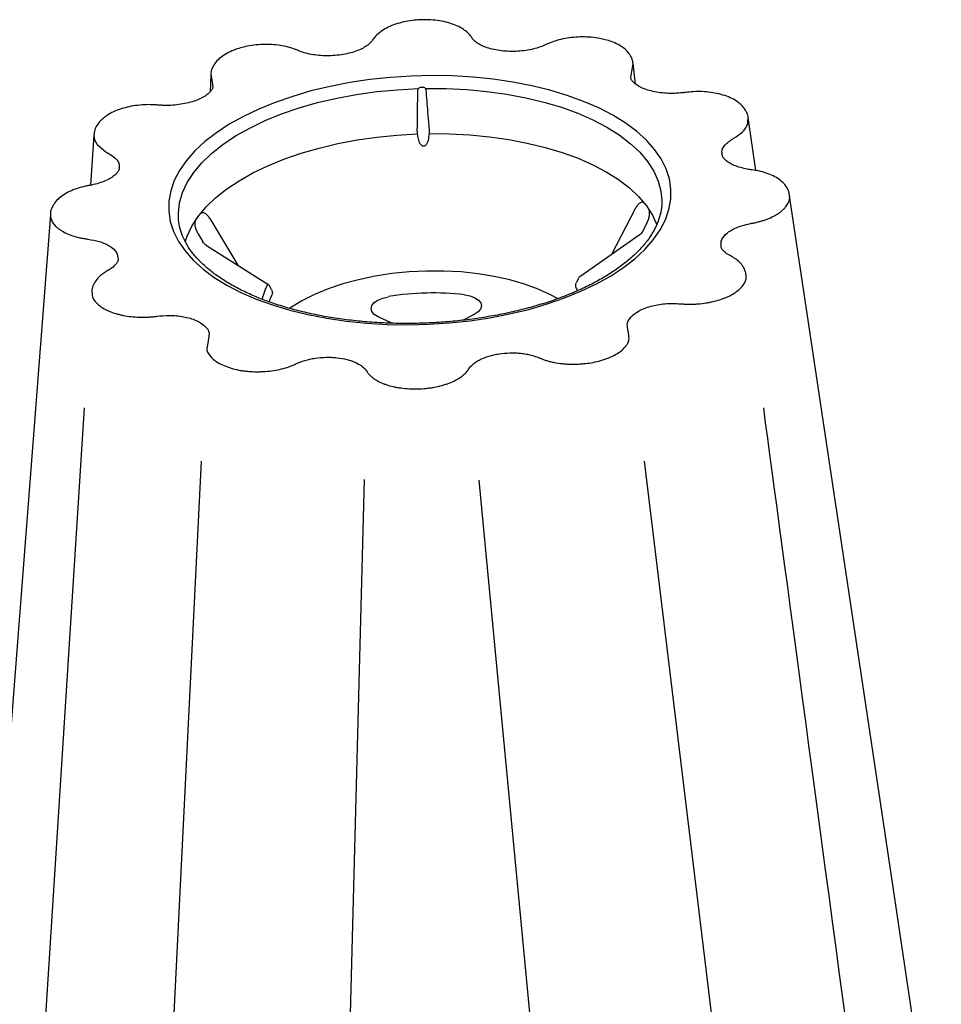
# Model space of a CAD drawing. Units: millimetres. Extents: x 105 to 2812, y 138 to 1696.
# Drawn here: x 2532 to 2725, y 1011 to 1217 of the extents above; entities that cross this region are included whole.
import ezdxf

# ---------------------------------------------------------------- set-up
doc = ezdxf.new("R2010")
doc.units = ezdxf.units.MM
doc.layers.add('BEMASS', color=3, linetype='Continuous')
doc.layers.add('DUENN-18', color=94, linetype='Continuous')
doc.layers.add('SICHTBAR', color=7, linetype='Continuous', lineweight=25)

# ---------------------------------------------------------------- blocks, each defined once
blk = doc.blocks.new('HD600 Element podstawowy')
at = {"layer": 'DUENN-18'}
for p, q in [((220.55, 496.72), (220.67, 495.94)), ((223, 496), (223.08, 496.78)), ((266.27, 481.16), (261.2, 471.44)), ((170.56, 478.84), (170.54, 479.21)), ((177.09, 479.03), (182.95, 469.22)), ((268.61, 478.01), (267.71, 476.3)), ((174.65, 475.77), (175.66, 474.1)), ((267.02, 475.52), (254.59, 466.81)), ((176.39, 473.35), (189.24, 465.25)), ((254.21, 466.35), (253.88, 465.59)), ((190.02, 464.07), (189.64, 464.81)), ((253.77, 464.61), (254.1, 463.85)), ((215.25, 457.06), (212.34, 458.44)), ((232.49, 458.92), (230.13, 457.71)), ((175.32, 428.18), (165.71, 235.29)), ((268.08, 428.21), (291.17, 238.15)), ((209.45, 424.37), (204.2, 224.52)), ((233.41, 424.18), (252.36, 225.71))]:
    blk.add_line(p, q, dxfattribs=at)
at = {"layer": 'DUENN-18', "flags": 128}
for points in [[(170.54, 479.21), (170.53, 480.14), (170.78, 482.29), (171.4, 484.44), (172.39, 486.57), (173.74, 488.65), (175.44, 490.68), (177.48, 492.64), (179.84, 494.52), (182.51, 496.29), (185.46, 497.95), (188.68, 499.49), (192.13, 500.9), (195.8, 502.16), (199.66, 503.26), (203.68, 504.2), (207.82, 504.97), (212.07, 505.56), (216.38, 505.97), (220.73, 506.2)], [(222.25, 506.24), (226.6, 506.21), (230.9, 506.01), (235.13, 505.62), (239.26, 505.05), (243.25, 504.3), (247.08, 503.38), (250.72, 502.29), (254.14, 501.06), (257.32, 499.67), (260.23, 498.14), (262.84, 496.5), (265.16, 494.73), (267.14, 492.87), (268.79, 490.92), (270.08, 488.9), (271.01, 486.82), (271.58, 484.7), (271.76, 482.82)], [(171.97, 474.14), (172.36, 475.33), (173.34, 477.41), (174.67, 479.44), (176.34, 481.43), (178.33, 483.35), (180.64, 485.18), (183.25, 486.92), (186.13, 488.55), (189.26, 490.06), (192.64, 491.44), (196.22, 492.68), (199.98, 493.76), (203.9, 494.69), (207.94, 495.46), (212.09, 496.06), (216.3, 496.48), (220.55, 496.72)], [(223.08, 496.78), (227.33, 496.74), (231.53, 496.52), (235.66, 496.12), (239.69, 495.55), (243.59, 494.8), (247.32, 493.89), (250.87, 492.83), (254.21, 491.61), (257.3, 490.25), (260.14, 488.75), (262.7, 487.14), (264.96, 485.41), (266.91, 483.59), (268.52, 481.68), (269.8, 479.71), (270.72, 477.67), (270.73, 477.64)], [(271.76, 482.82), (271.77, 482.55), (271.77, 482.48)], [(249.92, 462.22), (248.48, 463.01), (245.87, 464.2), (243.01, 465.25), (239.94, 466.14), (236.68, 466.87), (233.27, 467.42), (229.75, 467.8), (226.14, 467.99), (222.5, 467.99), (218.85, 467.81), (215.24, 467.45), (211.7, 466.91), (208.27, 466.19), (204.99, 465.31), (201.89, 464.27), (199.01, 463.08), (196.37, 461.76), (194, 460.32), (193.82, 460.2)], [(189.52, 461.52), (189.73, 462.12), (190.16, 463.09)], [(212.34, 458.44), (211.55, 458.93), (211.06, 459.51), (210.89, 460.14), (211.06, 460.78), (211.54, 461.39), (212.32, 461.92), (213.34, 462.35), (214.52, 462.63)], [(230.42, 463.01), (231.6, 462.78), (232.61, 462.41), (233.37, 461.91), (233.84, 461.32), (233.99, 460.69), (233.8, 460.05), (233.29, 459.45), (232.49, 458.92)], [(150.81, 439.37), (143.8, 329.54), (137.7, 233.32)]]:
    blk.add_lwpolyline(points, dxfattribs=at)
at = {"layer": 'DUENN-18'}
for centre, radius, start, end in [((223.92, 404.09), 102.4, 91.2993, 91.4331), ((197.76, 460.38), 9.82, 150.2701, 170.02), ((223.79, 407.61), 55.8, 83.1749, 99.5575)]:
    blk.add_arc(centre, radius, start, end, dxfattribs=at)
for points, knots in [([(220.6, 505.84), (220.59, 505.61), (220.59, 505.37), (220.59, 505.13), (220.57, 504.18), (220.56, 503.23), (220.55, 502.28), (220.53, 500.75), (220.51, 499.21), (220.49, 497.67)], [0, 0, 0, 0, 0.0008, 0.0008, 0.0008, 0.004, 0.004, 0.004, 0.009191344, 0.009191344, 0.009191344, 0.009191344]), ([(221.36, 506.46), (221.24, 506.46), (221.12, 506.43), (220.9, 506.35), (220.8, 506.28), (220.73, 506.2)], [0, 0, 0, 0, 0.5, 0.5, 1, 1, 1, 1]), ([(222.25, 506.24), (222.17, 506.31), (222.07, 506.37), (221.84, 506.45), (221.72, 506.47), (221.6, 506.47)], [0, 0, 0, 0, 0.5, 0.5, 1, 1, 1, 1]), ([(223.09, 497.73), (223.07, 497.96), (223.05, 498.2), (223.03, 498.44), (222.95, 499.39), (222.87, 500.33), (222.79, 501.28), (222.67, 502.81), (222.54, 504.35), (222.41, 505.89)], [0, 0, 0, 0, 0.0008, 0.0008, 0.0008, 0.004, 0.004, 0.004, 0.009191344, 0.009191344, 0.009191344, 0.009191344]), ([(220.49, 497.67), (220.49, 497.52), (220.49, 497.36), (220.51, 497.05), (220.53, 496.89), (220.55, 496.72)], [0, 0, 0, 0, 0.5, 0.5, 1, 1, 1, 1]), ([(223.08, 496.78), (223.1, 496.95), (223.1, 497.11), (223.11, 497.43), (223.1, 497.58), (223.09, 497.73)], [0, 0, 0, 0, 0.5, 0.5, 1, 1, 1, 1]), ([(220.67, 495.94), (220.7, 495.75), (220.75, 495.57), (220.86, 495.2), (220.93, 495.02), (221.06, 494.77), (221.11, 494.69), (221.23, 494.53), (221.29, 494.46), (221.43, 494.33), (221.51, 494.27), (221.69, 494.19), (221.79, 494.17), (221.98, 494.18), (222.07, 494.2), (222.25, 494.3), (222.32, 494.36), (222.53, 494.56), (222.63, 494.73), (222.79, 495.07), (222.85, 495.25), (222.94, 495.62), (222.97, 495.81), (223, 496)], [0, 0, 0, 0, 0.125, 0.125, 0.25, 0.25, 0.3125, 0.3125, 0.375, 0.375, 0.4375, 0.4375, 0.5, 0.5, 0.5625, 0.5625, 0.625, 0.625, 0.75, 0.75, 0.875, 0.875, 1, 1, 1, 1]), ([(271.77, 482.48), (271.74, 482.42), (271.77, 481.44), (271.48, 479.84), (270.88, 477.98), (269.95, 476.13), (268.74, 474.32), (267.23, 472.54), (265.45, 470.81), (263.39, 469.14), (261.07, 467.53), (258.5, 466), (255.69, 464.56), (252.67, 463.22), (249.44, 461.99), (246.03, 460.88), (242.46, 459.9), (238.76, 459.05), (234.94, 458.34), (231.04, 457.78), (227.07, 457.36), (223.06, 457.1), (219.04, 456.99), (215.03, 457.04), (211.06, 457.24), (207.16, 457.6), (203.34, 458.1), (199.64, 458.75), (196.08, 459.55), (192.68, 460.48), (189.46, 461.53), (186.44, 462.71), (183.65, 464), (181.09, 465.38), (178.79, 466.86), (176.76, 468.41), (175, 470.02), (173.53, 471.68), (172.35, 473.38), (171.45, 475.11), (170.86, 476.87), (170.59, 478.12), (170.57, 478.77), (170.56, 478.83)], [0, 0, 0, 0, 0.0154916, 0.0421729, 0.0685244, 0.0943551, 0.1197232, 0.1447774, 0.1696537, 0.1944482, 0.2192204, 0.2439964, 0.2687963, 0.2936295, 0.3184985, 0.3434017, 0.3683358, 0.3932962, 0.4182784, 0.4432778, 0.4682896, 0.4933096, 0.5183333, 0.5433564, 0.5683735, 0.5933803, 0.6183722, 0.6433446, 0.6682927, 0.6932112, 0.7180954, 0.7429406, 0.767744, 0.7925052, 0.8172295, 0.8419319, 0.8666347, 0.89138, 0.9162447, 0.9413431, 0.9668196, 0.9928005, 0.9952372, 0.9952372, 0.9952372, 0.9952372]), ([(268.05, 482.23), (267.97, 482.27), (267.91, 482.32), (267.78, 482.39), (267.71, 482.4), (267.49, 482.41), (267.32, 482.35), (267.08, 482.19), (267, 482.12), (266.84, 481.98), (266.76, 481.89), (266.53, 481.61), (266.39, 481.4), (266.27, 481.16)], [0, 0, 0, 0, 0.125, 0.125, 0.25, 0.25, 0.5, 0.5, 0.625, 0.625, 0.75, 0.75, 1, 1, 1, 1]), ([(268.61, 478.01), (268.74, 478.24), (268.85, 478.49), (268.99, 478.88), (269.03, 479.01), (269.1, 479.28), (269.13, 479.41), (269.18, 479.67), (269.2, 479.8), (269.21, 480.04), (269.21, 480.16), (269.19, 480.49), (269.14, 480.68), (269.08, 480.82)], [0, 0, 0, 0, 0.25, 0.25, 0.375, 0.375, 0.5, 0.5, 0.625, 0.625, 0.75, 0.75, 1, 1, 1, 1]), ([(174.09, 478.56), (174.07, 478.48), (174.04, 478.4), (173.99, 478.22), (173.97, 478.11), (173.95, 477.78), (173.98, 477.53), (174.06, 477.15), (174.1, 477.01), (174.18, 476.75), (174.23, 476.63), (174.39, 476.24), (174.51, 476), (174.65, 475.77)], [0, 0, 0, 0, 0.125, 0.125, 0.25, 0.25, 0.5, 0.5, 0.625, 0.625, 0.75, 0.75, 1, 1, 1, 1]), ([(177.09, 479.03), (176.95, 479.26), (176.79, 479.47), (176.54, 479.74), (176.46, 479.82), (176.28, 479.96), (176.2, 480.02), (176.02, 480.12), (175.93, 480.16), (175.76, 480.2), (175.67, 480.21), (175.43, 480.2), (175.29, 480.13), (175.15, 480.02)], [0, 0, 0, 0, 0.25, 0.25, 0.375, 0.375, 0.5, 0.5, 0.625, 0.625, 0.75, 0.75, 1, 1, 1, 1]), ([(267.71, 476.3), (267.63, 476.14), (267.53, 476), (267.3, 475.74), (267.16, 475.62), (267.02, 475.52)], [0, 0, 0, 0, 0.5, 0.5, 1, 1, 1, 1]), ([(176.39, 473.35), (176.24, 473.45), (176.1, 473.56), (175.86, 473.81), (175.75, 473.95), (175.66, 474.1)], [0, 0, 0, 0, 0.5, 0.5, 1, 1, 1, 1]), ([(190.02, 464.07), (190.06, 463.99), (190.1, 463.9), (190.16, 463.71), (190.18, 463.62), (190.22, 463.35), (190.21, 463.19), (190.16, 463.09)], [0, 0, 0, 0, 0.25, 0.25, 0.5, 0.5, 1, 1, 1, 1]), ([(253.77, 464.61), (253.75, 464.66), (253.73, 464.72), (253.72, 464.87), (253.72, 464.96), (253.75, 465.23), (253.8, 465.43), (253.88, 465.59)], [0, 0, 0, 0, 0.25, 0.25, 0.5, 0.5, 1, 1, 1, 1]), ([(320.19, 237.31), (319.57, 241.92), (317.34, 258.52), (307.08, 335.04), (297.41, 407.11), (293.09, 439.34)], [0, 0, 0, 0, 0.058047, 0.21692, 1, 1, 1, 1])]:
    blk.add_open_spline(points, degree=3, knots=knots, dxfattribs=at)
for points in [[(220.73, 506.2), (220.65, 506.1), (220.6, 505.97), (220.6, 505.84)], [(222.41, 505.89), (222.4, 506.01), (222.34, 506.14), (222.25, 506.24)], [(254.59, 466.81), (254.42, 466.69), (254.29, 466.53), (254.21, 466.35)], [(189.64, 464.81), (189.55, 464.99), (189.41, 465.14), (189.24, 465.25)]]:
    blk.add_open_spline(points, degree=3, dxfattribs=at)
at = {"layer": 'SICHTBAR'}
for p, q in [((265.25, 508.53), (265.75, 511.46)), ((266.22, 507.16), (265.75, 511.46)), ((177.33, 509.16), (177.16, 505.54)), ((177.33, 509.16), (177.74, 506.69)), ((291.42, 489.06), (289.86, 500.14)), ((152.82, 496.44), (152.13, 485.96)), ((298.55, 483.5), (298.47, 483.95)), ((264.83, 454.61), (264.6, 456.2)), ((176.9, 454.32), (176.54, 452.09))]:
    blk.add_line(p, q, dxfattribs=at)
at = {"layer": 'SICHTBAR', "flags": 128}
for points in [[(184.13, 500.38), (181.16, 498.72), (178.47, 496.96), (176.06, 495.1), (173.97, 493.16), (172.19, 491.14), (170.75, 489.07), (169.66, 486.96), (168.91, 484.82), (168.52, 482.66), (168.49, 480.51), (168.82, 478.37), (169.51, 476.26), (170.55, 474.2), (171.93, 472.2), (173.65, 470.27), (175.7, 468.42), (178.05, 466.68), (180.7, 465.04), (183.62, 463.53), (186.8, 462.14), (190.22, 460.9), (193.84, 459.81), (197.65, 458.88), (201.63, 458.11), (205.73, 457.51), (209.94, 457.08), (214.22, 456.83), (218.56, 456.75), (222.91, 456.85), (227.24, 457.14), (231.54, 457.59), (235.76, 458.22), (239.88, 459.02), (243.88, 459.98), (247.72, 461.1), (251.38, 462.36), (254.83, 463.77), (258.05, 465.3), (261.01, 466.95), (263.71, 468.72), (266.11, 470.58), (268.21, 472.52), (269.98, 474.54), (271.42, 476.61), (272.52, 478.72), (273.26, 480.86), (273.65, 483.02), (273.68, 485.17), (273.35, 487.31), (272.66, 489.41), (271.63, 491.48), (270.24, 493.48), (268.52, 495.41), (266.48, 497.26), (264.12, 499), (261.47, 500.64), (258.55, 502.15), (255.37, 503.53), (251.96, 504.78), (248.33, 505.87), (244.52, 506.8), (240.55, 507.57), (236.44, 508.17), (232.24, 508.6), (227.95, 508.85), (223.62, 508.93), (219.27, 508.82), (214.93, 508.54), (210.64, 508.09), (206.41, 507.46), (202.29, 506.66), (198.29, 505.7), (194.46, 504.58), (190.8, 503.32), (187.35, 501.91), (184.13, 500.38)], [(152.83, 496.44), (152.98, 495.48), (153.5, 494.51), (155.35, 492.93), (155.75, 492.71), (155.75, 492.71), (155.75, 492.71)], [(330.29, 271.4), (318.01, 353.49), (298.51, 483.77)], [(143.71, 479.81), (133.62, 348.75), (127.14, 264.35)]]:
    blk.add_lwpolyline(points, dxfattribs=at)
at = {"layer": 'SICHTBAR'}
for points, knots in [([(221.61, 520.61), (221.2, 520.6), (220.17, 520.58), (218.55, 520.35), (216.8, 519.96), (215.17, 519.41), (213.76, 518.73), (212.54, 517.91), (211.81, 517.19), (211.35, 516.6), (211.23, 516.43), (211.18, 516.36)], [0, 0, 0, 0, 0.0910758, 0.2282608, 0.3661834, 0.505947, 0.6460778, 0.7753526, 0.9121311, 0.9649, 1, 1, 1, 1]), ([(232.03, 516.78), (231.98, 516.85), (231.86, 517.05), (231.42, 517.61), (230.69, 518.3), (229.54, 519.04), (228.16, 519.67), (226.54, 520.16), (224.79, 520.48), (223.13, 520.64), (222.06, 520.62), (221.61, 520.61)], [0, 0, 0, 0, 0.0357844, 0.0940497, 0.2194279, 0.3445355, 0.4854759, 0.6240414, 0.7637175, 0.9009527, 1, 1, 1, 1]), ([(195.59, 514.17), (195.39, 514.25), (194.75, 514.51), (193.51, 514.92), (191.85, 515.25), (190.05, 515.44), (188.19, 515.46), (186.34, 515.31), (184.64, 515.04), (183.64, 514.74), (183.19, 514.61)], [0, 0, 0, 0, 0.061753, 0.192547, 0.328668, 0.468483, 0.607861, 0.747213, 0.886902, 1, 1, 1, 1]), ([(211.15, 516.32), (211.11, 516.25), (211.02, 516.12), (210.74, 515.79), (210.21, 515.3), (209.24, 514.69), (208.03, 514.13), (206.62, 513.67), (205.04, 513.32), (203.36, 513.11), (201.64, 513.04), (199.93, 513.12), (198.32, 513.34), (196.84, 513.68), (196.02, 514), (195.61, 514.16)], [0, 0, 0, 0, 0.027601, 0.056218, 0.139917, 0.224683, 0.308113, 0.394535, 0.480266, 0.567735, 0.654828, 0.742196, 0.829552, 0.915686, 1, 1, 1, 1]), ([(247.48, 515.41), (247.1, 515.24), (246.31, 514.89), (244.89, 514.48), (243.31, 514.17), (241.61, 514), (239.88, 513.97), (238.19, 514.09), (236.6, 514.35), (235.17, 514.73), (233.95, 515.22), (233.01, 515.76), (232.4, 516.3), (232.19, 516.53), (232.06, 516.74), (232.03, 516.78)], [0, 0, 0, 0, 0.07877, 0.160709, 0.247567, 0.334744, 0.422301, 0.509926, 0.596996, 0.683792, 0.769326, 0.853656, 0.936489, 0.986448, 1, 1, 1, 1]), ([(259.9, 516.43), (259.53, 516.53), (258.61, 516.77), (257, 516.97), (255.15, 517.05), (253.29, 516.96), (251.46, 516.71), (249.74, 516.29), (248.42, 515.82), (247.73, 515.51), (247.5, 515.41)], [0, 0, 0, 0, 0.095064, 0.235538, 0.375298, 0.514947, 0.654168, 0.795, 0.931757, 1, 1, 1, 1]), ([(265.75, 511.45), (265.71, 511.58), (265.69, 512.07), (265.35, 512.87), (264.73, 513.82), (263.82, 514.68), (262.65, 515.44), (261.34, 516.04), (260.35, 516.31), (259.91, 516.44)], [0, 0, 0, 0, 0.0552996, 0.1985046, 0.3514684, 0.5113386, 0.6825022, 0.8580324, 1, 1, 1, 1]), ([(183.19, 514.6), (182.83, 514.49), (181.91, 514.21), (180.61, 513.58), (179.33, 512.75), (178.34, 511.79), (177.69, 510.79), (177.34, 509.89), (177.33, 509.35), (177.33, 509.16)], [0, 0, 0, 0, 0.111595, 0.282653, 0.456561, 0.633947, 0.785628, 0.923272, 1, 1, 1, 1]), ([(276.41, 505.36), (276.29, 505.35), (275.64, 505.28), (274.41, 505.18), (272.71, 505.2), (271.04, 505.37), (269.5, 505.68), (268.13, 506.1), (267.01, 506.61), (266.14, 507.18), (265.58, 507.73), (265.3, 508.2), (265.26, 508.43), (265.25, 508.53)], [0, 0, 0, 0, 0.020987, 0.119237, 0.222362, 0.325482, 0.428072, 0.529693, 0.629691, 0.728317, 0.82511, 0.922505, 1, 1, 1, 1]), ([(177.74, 506.69), (177.73, 506.58), (177.73, 506.34), (177.46, 505.84), (176.94, 505.25), (176.15, 504.64), (175.07, 504.05), (173.77, 503.53), (172.27, 503.12), (170.64, 502.82), (168.93, 502.67), (167.49, 502.66), (166.65, 502.73), (166.37, 502.75)], [0, 0, 0, 0, 0.083011, 0.178386, 0.267103, 0.361939, 0.457449, 0.554186, 0.652091, 0.751127, 0.850736, 0.950459, 1, 1, 1, 1]), ([(288.09, 503.04), (287.95, 503.15), (287.49, 503.57), (286.45, 504.15), (284.99, 504.76), (283.34, 505.2), (281.56, 505.49), (279.73, 505.6), (277.99, 505.55), (276.91, 505.42), (276.41, 505.36)], [0, 0, 0, 0, 0.055105, 0.191898, 0.332349, 0.473749, 0.613416, 0.753052, 0.887013, 1, 1, 1, 1]), ([(166.37, 502.75), (166.09, 502.77), (165.26, 502.83), (163.79, 502.86), (161.99, 502.72), (160.2, 502.43), (158.5, 501.98), (156.93, 501.36), (155.62, 500.68), (154.97, 500.12), (154.68, 499.88)], [0, 0, 0, 0, 0.06235, 0.191659, 0.329219, 0.46537, 0.605502, 0.745627, 0.889033, 1, 1, 1, 1]), ([(289.86, 500.14), (289.83, 500.23), (289.81, 500.66), (289.47, 501.43), (288.9, 502.33), (288.35, 502.81), (288.09, 503.04)], [0, 0, 0, 0, 0.062021, 0.390675, 0.719032, 1, 1, 1, 1]), ([(154.69, 499.88), (154.44, 499.67), (153.88, 499.18), (153.3, 498.28), (152.91, 497.38), (152.88, 496.8), (152.82, 496.44)], [0, 0, 0, 0, 0.233079, 0.537208, 0.826469, 1, 1, 1, 1]), ([(286.86, 495.84), (286.86, 495.84), (287.52, 496.21), (288.81, 497.16), (289.92, 498.67), (289.78, 499.7), (289.86, 500.12)], [0, 0, 0, 0, 0.000007, 0.317493, 0.724886, 1, 1, 1, 1]), ([(284.37, 492.77), (284.36, 492.82), (284.27, 493.36), (284.87, 494.48), (286.13, 495.35), (286.78, 495.8)], [0.100676, 0.100676, 0.100676, 0.100676, 0.1365634, 0.5528184, 1, 1, 1, 1]), ([(286.78, 495.8), (286.81, 495.81), (286.84, 495.82), (286.86, 495.84), (286.86, 495.84), (286.86, 495.84), (286.86, 495.84)], [0, 0, 0, 0, 0.0001115786, 0.0001115786, 0.0001115786, 0.0001116386, 0.0001116386, 0.0001116386, 0.0001116386]), ([(290.42, 489.21), (290.28, 489.23), (289.64, 489.34), (288.53, 489.56), (287.2, 489.98), (286.08, 490.5), (285.24, 491.06), (284.69, 491.63), (284.42, 492.08), (284.39, 492.31), (284.37, 492.77)], [0, 0, 0, 0, 0.037339, 0.176404, 0.322345, 0.466577, 0.607952, 0.74761, 0.889237, 1, 1, 1, 1]), ([(155.75, 492.71), (155.75, 492.71), (155.75, 492.71), (155.75, 492.71), (155.77, 492.7), (155.8, 492.69), (155.83, 492.67)], [-0.00000006, -0.00000006, -0.00000006, -0.00000006, 0, 0, 0, 0.0001115779, 0.0001115779, 0.0001115779, 0.0001115779]), ([(155.83, 492.67), (156.35, 492.35), (157.49, 491.64), (158.24, 490.53), (158.09, 489.81), (158.15, 489.6)], [0, 0, 0, 0, 0.3786905, 0.819477, 1, 1, 1, 1]), ([(158.15, 489.61), (158.14, 489.48), (158.12, 489.23), (157.83, 488.71), (157.25, 488.09), (156.38, 487.46), (155.25, 486.88), (153.9, 486.38), (152.75, 486.08), (152.06, 485.94), (151.91, 485.91)], [0, 0, 0, 0, 0.131347, 0.262946, 0.403546, 0.542629, 0.679054, 0.818933, 0.959021, 1, 1, 1, 1]), ([(298.48, 483.95), (298.44, 484.19), (298.35, 484.8), (297.87, 485.68), (297.11, 486.59), (296.07, 487.4), (294.78, 488.1), (293.27, 488.66), (291.78, 489.02), (290.81, 489.16), (290.42, 489.21)], [0, 0, 0, 0, 0.0827224, 0.2064513, 0.3347355, 0.4721208, 0.6152503, 0.7621577, 0.9033419, 1, 1, 1, 1]), ([(151.9, 485.92), (151.65, 485.87), (150.86, 485.71), (149.55, 485.39), (148.06, 484.83), (146.68, 484.13), (145.48, 483.26), (144.56, 482.28), (143.99, 481.23), (143.72, 480.44), (143.74, 479.99), (143.75, 479.91)], [0, 0, 0, 0, 0.0572245, 0.1861973, 0.3135532, 0.4484309, 0.5920114, 0.7351969, 0.8562281, 0.9713898, 1, 1, 1, 1]), ([(290.64, 478), (290.79, 478.03), (290.93, 478.06), (291.21, 478.11), (291.35, 478.14), (291.76, 478.24), (292.03, 478.31), (292.56, 478.45), (292.82, 478.53), (293.33, 478.7), (293.58, 478.78), (294.3, 479.06), (294.75, 479.26), (295.38, 479.59), (295.58, 479.7), (295.97, 479.93), (296.16, 480.05), (296.69, 480.42), (297, 480.68), (297.41, 481.08), (297.54, 481.21), (297.77, 481.49), (297.87, 481.63), (298.35, 482.34), (298.54, 482.92), (298.55, 483.5)], [0, 0, 0, 0, 0.03125, 0.03125, 0.0625, 0.0625, 0.125, 0.125, 0.1875, 0.1875, 0.25, 0.25, 0.375, 0.375, 0.4375, 0.4375, 0.5, 0.5, 0.625, 0.625, 0.6875, 0.6875, 0.75, 0.75, 1, 1, 1, 1]), ([(143.71, 479.81), (143.71, 479.52), (143.75, 479.23), (143.89, 478.8), (143.94, 478.65), (144.08, 478.37), (144.16, 478.23), (144.43, 477.83), (144.65, 477.56), (145.05, 477.18), (145.2, 477.05), (145.51, 476.81), (145.67, 476.69), (146.19, 476.35), (146.57, 476.14), (147.4, 475.75), (147.86, 475.56), (148.81, 475.24), (149.31, 475.1), (150.1, 474.92), (150.36, 474.87), (150.91, 474.77), (151.19, 474.72), (151.48, 474.68)], [0, 0, 0, 0, 0.125, 0.125, 0.1875, 0.1875, 0.25, 0.25, 0.375, 0.375, 0.4375, 0.4375, 0.5, 0.5, 0.625, 0.625, 0.75, 0.75, 0.875, 0.875, 0.9375, 0.9375, 1, 1, 1, 1]), ([(284.16, 473.23), (284.15, 473.69), (284.14, 474.66), (285.4, 476.05), (287.53, 477.3), (289.51, 477.75), (290.54, 477.99)], [0, 0, 0, 0, 0.2215847, 0.4746637, 0.7279236, 1, 1, 1, 1]), ([(290.54, 477.99), (290.57, 477.99), (290.61, 478), (290.64, 478), (290.64, 478), (290.64, 478), (290.64, 478)], [0, 0, 0, 0, 0.0001115786, 0.0001115786, 0.0001115786, 0.0001116386, 0.0001116386, 0.0001116386, 0.0001116386]), ([(151.48, 474.68), (151.48, 474.68), (151.48, 474.68), (151.48, 474.68), (151.51, 474.68), (151.55, 474.68), (151.58, 474.67)], [-0.00000006, -0.00000006, -0.00000006, -0.00000006, 0, 0, 0, 0.0001115779, 0.0001115779, 0.0001115779, 0.0001115779]), ([(151.58, 474.67), (152.4, 474.53), (154.17, 474.23), (156.28, 473.25), (157.73, 471.94), (157.84, 470.93), (157.89, 470.44)], [0, 0, 0, 0, 0.2255083, 0.4879944, 0.7500788, 1, 1, 1, 1]), ([(286.04, 471.24), (285.87, 471.34), (285.49, 471.54), (284.95, 471.93), (284.45, 472.42), (284.17, 472.88), (284.14, 473.11), (284.16, 473.23)], [0, 0, 0, 0, 0.1287653, 0.28678, 0.5433331, 0.7992913, 1, 1, 1, 1]), ([(157.9, 470.43), (157.89, 470.31), (157.86, 470.07), (157.59, 469.57), (157.05, 468.98), (156.45, 468.51), (155.95, 468.22), (155.82, 468.14)], [0, 0, 0, 0, 0.209541, 0.448699, 0.673243, 0.912556, 1, 1, 1, 1]), ([(289.37, 467.25), (289.34, 467.49), (289.26, 468.08), (288.8, 468.97), (288.04, 469.89), (287.14, 470.61), (286.35, 471.07), (286.05, 471.24), (286.03, 471.25)], [0, 0, 0, 0, 0.1384024, 0.3508663, 0.5722576, 0.7949186, 0.9890678, 1, 1, 1, 1]), ([(155.85, 468.16), (155.52, 467.97), (154.86, 467.57), (153.94, 466.84), (153.15, 465.95), (152.62, 464.92), (152.37, 464.12), (152.39, 463.73), (152.4, 463.68)], [0, 0, 0, 0, 0.174931, 0.356743, 0.563342, 0.784498, 0.975865, 1, 1, 1, 1]), ([(287.91, 464.09), (288.22, 464.4), (289.09, 465.26), (289.54, 466.37), (289.4, 467.11), (289.37, 467.24)], [0, 0, 0, 0, 0.3087821, 0.8733442, 1, 1, 1, 1]), ([(275.8, 461.13), (275.95, 461.12), (276.09, 461.11), (276.38, 461.09), (276.53, 461.08), (276.96, 461.06), (277.25, 461.06), (277.84, 461.06), (278.13, 461.06), (278.73, 461.08), (279.02, 461.1), (279.9, 461.17), (280.48, 461.24), (281.33, 461.37), (281.61, 461.42), (282.17, 461.53), (282.45, 461.6), (283.26, 461.79), (283.78, 461.95), (284.52, 462.2), (284.76, 462.29), (285.23, 462.48), (285.46, 462.58), (286.57, 463.1), (287.31, 463.57), (287.91, 464.09)], [0, 0, 0, 0, 0.03125, 0.03125, 0.0625, 0.0625, 0.125, 0.125, 0.1875, 0.1875, 0.25, 0.25, 0.375, 0.375, 0.4375, 0.4375, 0.5, 0.5, 0.625, 0.625, 0.6875, 0.6875, 0.75, 0.75, 1, 1, 1, 1]), ([(152.4, 463.68), (152.49, 463.34), (152.38, 462.33), (153.27, 461.44), (153.82, 460.89)], [0, 0, 0, 0, 0.385038, 1, 1, 1, 1]), ([(153.82, 460.89), (154.11, 460.64), (154.45, 460.41), (155, 460.08), (155.2, 459.98), (155.6, 459.78), (155.81, 459.68), (156.46, 459.4), (156.93, 459.24), (157.67, 459.02), (157.92, 458.95), (158.44, 458.82), (158.7, 458.76), (159.51, 458.6), (160.06, 458.52), (161.19, 458.39), (161.78, 458.35), (162.95, 458.32), (163.53, 458.32), (164.41, 458.37), (164.7, 458.39), (165.28, 458.44), (165.58, 458.47), (165.87, 458.51)], [0, 0, 0, 0, 0.125, 0.125, 0.1875, 0.1875, 0.25, 0.25, 0.375, 0.375, 0.4375, 0.4375, 0.5, 0.5, 0.625, 0.625, 0.75, 0.75, 0.875, 0.875, 0.9375, 0.9375, 1, 1, 1, 1]), ([(264.6, 456.2), (264.56, 456.4), (264.42, 457.11), (265.15, 458.35), (266.85, 459.7), (269.36, 460.69), (272.44, 461.28), (274.58, 461.19), (275.69, 461.14)], [0, 0, 0, 0, 0.071177, 0.254206, 0.436954, 0.620012, 0.803201, 1, 1, 1, 1]), ([(275.69, 461.14), (275.73, 461.14), (275.77, 461.13), (275.8, 461.13), (275.8, 461.13), (275.8, 461.13), (275.8, 461.13)], [0, 0, 0, 0, 0.0001115786, 0.0001115786, 0.0001115786, 0.0001116386, 0.0001116386, 0.0001116386, 0.0001116386]), ([(165.87, 458.51), (165.87, 458.51), (165.87, 458.51), (165.87, 458.51), (165.9, 458.51), (165.94, 458.52), (165.98, 458.52)], [-0.00000006, -0.00000006, -0.00000006, -0.00000006, 0, 0, 0, 0.0001115779, 0.0001115779, 0.0001115779, 0.0001115779]), ([(165.98, 458.52), (166.86, 458.61), (168.76, 458.8), (171.67, 458.51), (174.3, 457.74), (176.14, 456.54), (177.08, 455.33), (176.94, 454.57), (176.9, 454.32)], [0, 0, 0, 0, 0.161371, 0.349203, 0.536747, 0.724609, 0.912605, 1, 1, 1, 1]), ([(259.38, 449.38), (259.95, 449.58), (261.57, 450.14), (263.25, 451.18), (264.35, 452.35), (264.99, 453.42), (264.89, 454.18), (264.83, 454.61)], [0, 0, 0, 0, 0.163898, 0.463562, 0.622177, 0.786094, 1, 1, 1, 1]), ([(176.54, 452.09), (176.52, 452.03), (176.37, 451.37), (177.1, 450.12), (178.92, 448.54), (180.95, 447.87), (181.97, 447.54)], [0, 0, 0, 0, 0.03225, 0.354845, 0.677447, 1, 1, 1, 1]), ([(195.15, 448.55), (195.72, 448.83), (196.35, 449.08), (197.37, 449.38), (197.72, 449.47), (198.44, 449.63), (198.8, 449.69), (199.92, 449.86), (200.69, 449.93), (201.84, 449.95), (202.22, 449.95), (202.97, 449.92), (203.35, 449.89), (204.46, 449.77), (205.17, 449.64), (206.16, 449.38), (206.49, 449.28), (207.1, 449.07), (207.39, 448.95), (207.94, 448.7), (208.19, 448.56), (208.68, 448.27), (208.9, 448.12), (209.5, 447.64), (209.81, 447.3), (210.04, 446.93)], [0, 0, 0, 0, 0.125, 0.125, 0.1875, 0.1875, 0.25, 0.25, 0.375, 0.375, 0.4375, 0.4375, 0.5, 0.5, 0.625, 0.625, 0.6875, 0.6875, 0.75, 0.75, 0.8125, 0.8125, 0.875, 0.875, 1, 1, 1, 1]), ([(231.28, 447.44), (231.52, 447.82), (231.85, 448.17), (232.46, 448.68), (232.69, 448.85), (233.18, 449.16), (233.44, 449.31), (234.27, 449.73), (234.9, 449.97), (235.9, 450.28), (236.25, 450.37), (236.95, 450.53), (237.32, 450.6), (238.44, 450.77), (239.19, 450.84), (240.34, 450.87), (240.73, 450.87), (241.49, 450.84), (241.87, 450.81), (242.61, 450.74), (242.97, 450.69), (243.69, 450.56), (244.04, 450.49), (245.04, 450.24), (245.66, 450.03), (246.23, 449.77)], [0, 0, 0, 0, 0.125, 0.125, 0.1875, 0.1875, 0.25, 0.25, 0.375, 0.375, 0.4375, 0.4375, 0.5, 0.5, 0.625, 0.625, 0.6875, 0.6875, 0.75, 0.75, 0.8125, 0.8125, 0.875, 0.875, 1, 1, 1, 1]), ([(246.23, 449.77), (246.26, 449.76), (246.28, 449.75), (246.31, 449.74), (246.31, 449.74), (246.31, 449.74), (246.31, 449.74)], [0, 0, 0, 0, 0.0001115786, 0.0001115786, 0.0001115786, 0.0001116386, 0.0001116386, 0.0001116386, 0.0001116386]), ([(246.31, 449.74), (246.42, 449.69), (246.53, 449.64), (246.75, 449.56), (246.86, 449.51), (247.21, 449.39), (247.44, 449.31), (247.93, 449.17), (248.18, 449.1), (248.69, 448.97), (248.96, 448.92), (249.75, 448.76), (250.3, 448.68), (251.15, 448.59), (251.43, 448.56), (252.01, 448.52), (252.3, 448.51), (253.18, 448.48), (253.76, 448.49), (254.64, 448.54), (254.93, 448.56), (255.52, 448.61), (255.81, 448.64), (257.26, 448.83), (258.35, 449.06), (259.38, 449.38)], [0, 0, 0, 0, 0.03125, 0.03125, 0.0625, 0.0625, 0.125, 0.125, 0.1875, 0.1875, 0.25, 0.25, 0.375, 0.375, 0.4375, 0.4375, 0.5, 0.5, 0.625, 0.625, 0.6875, 0.6875, 0.75, 0.75, 1, 1, 1, 1]), ([(181.97, 447.54), (182.48, 447.4), (183.01, 447.29), (183.84, 447.15), (184.12, 447.11), (184.68, 447.04), (184.96, 447.01), (185.82, 446.94), (186.4, 446.92), (187.29, 446.91), (187.58, 446.92), (188.17, 446.94), (188.46, 446.96), (189.34, 447.02), (189.91, 447.09), (191.04, 447.26), (191.6, 447.37), (192.67, 447.63), (193.18, 447.78), (193.92, 448.04), (194.15, 448.12), (194.62, 448.31), (194.85, 448.41), (195.06, 448.51)], [0, 0, 0, 0, 0.125, 0.125, 0.1875, 0.1875, 0.25, 0.25, 0.375, 0.375, 0.4375, 0.4375, 0.5, 0.5, 0.625, 0.625, 0.75, 0.75, 0.875, 0.875, 0.9375, 0.9375, 1, 1, 1, 1]), ([(195.06, 448.51), (195.06, 448.51), (195.06, 448.51), (195.06, 448.51), (195.09, 448.53), (195.12, 448.54), (195.15, 448.55)], [-0.00000006, -0.00000006, -0.00000006, -0.00000006, 0, 0, 0, 0.0001115779, 0.0001115779, 0.0001115779, 0.0001115779]), ([(231.25, 447.38), (231.25, 447.38), (231.25, 447.38), (231.25, 447.38), (231.26, 447.4), (231.27, 447.42), (231.28, 447.44)], [-0.00000006, -0.00000006, -0.00000006, -0.00000006, 0, 0, 0, 0.0001115779, 0.0001115779, 0.0001115779, 0.0001115779]), ([(210.04, 446.93), (210.05, 446.91), (210.06, 446.89), (210.07, 446.88), (210.07, 446.88), (210.07, 446.88), (210.07, 446.88)], [0, 0, 0, 0, 0.0001115786, 0.0001115786, 0.0001115786, 0.0001116386, 0.0001116386, 0.0001116386, 0.0001116386]), ([(210.07, 446.88), (210.11, 446.81), (210.16, 446.74), (210.26, 446.61), (210.31, 446.54), (210.47, 446.35), (210.58, 446.22), (210.84, 445.97), (210.98, 445.85), (211.27, 445.61), (211.43, 445.49), (211.94, 445.15), (212.31, 444.94), (212.92, 444.65), (213.13, 444.56), (213.57, 444.38), (213.81, 444.3), (214.51, 444.06), (215.01, 443.92), (215.78, 443.74), (216.05, 443.69), (216.59, 443.59), (216.87, 443.55), (218.27, 443.36), (219.42, 443.29), (220.6, 443.32)], [0, 0, 0, 0, 0.03125, 0.03125, 0.0625, 0.0625, 0.125, 0.125, 0.1875, 0.1875, 0.25, 0.25, 0.375, 0.375, 0.4375, 0.4375, 0.5, 0.5, 0.625, 0.625, 0.6875, 0.6875, 0.75, 0.75, 1, 1, 1, 1]), ([(220.6, 443.32), (221.2, 443.34), (221.79, 443.37), (222.66, 443.46), (222.95, 443.5), (223.53, 443.58), (223.81, 443.63), (224.64, 443.78), (225.18, 443.9), (225.97, 444.12), (226.23, 444.2), (226.73, 444.36), (226.98, 444.45), (227.68, 444.72), (228.13, 444.91), (228.95, 445.34), (229.34, 445.57), (230.02, 446.05), (230.32, 446.31), (230.72, 446.7), (230.84, 446.83), (231.06, 447.1), (231.16, 447.24), (231.25, 447.38)], [0, 0, 0, 0, 0.125, 0.125, 0.1875, 0.1875, 0.25, 0.25, 0.375, 0.375, 0.4375, 0.4375, 0.5, 0.5, 0.625, 0.625, 0.75, 0.75, 0.875, 0.875, 0.9375, 0.9375, 1, 1, 1, 1])]:
    blk.add_open_spline(points, degree=3, knots=knots, dxfattribs=at)

msp = doc.modelspace()

# ---------------------------------------------------------------- block references
at = {"layer": 'BEMASS'}
msp.add_blockref('HD600 Element podstawowy', (2394.47, 696.11), dxfattribs=at)

doc.saveas('drawing.dxf')
